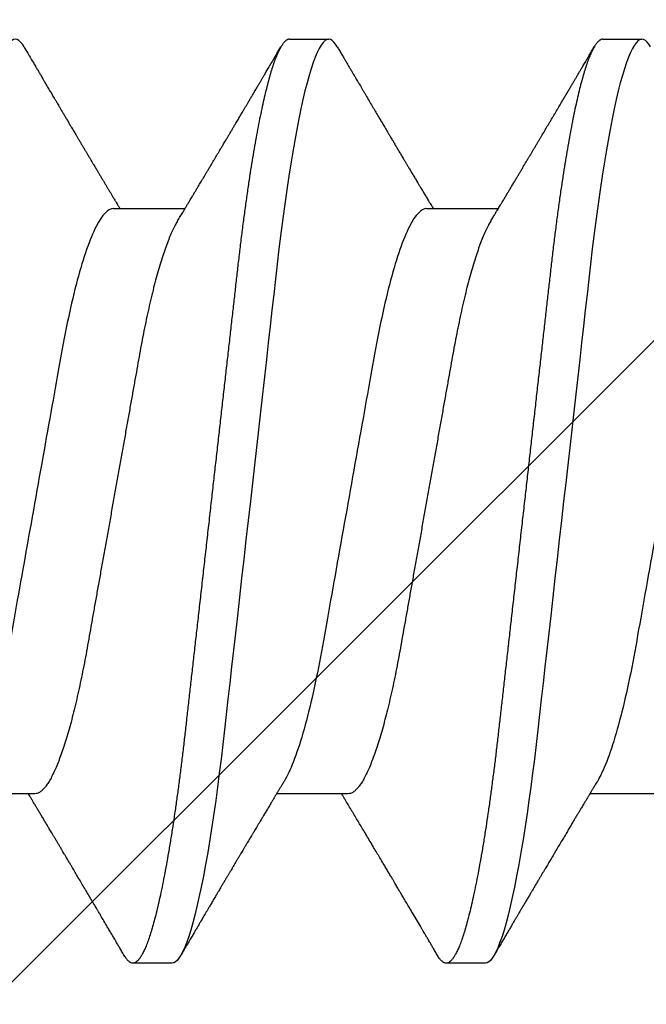
# Model space of a CAD drawing. Extents: x 2 to 27.5, y 2 to 35.
# Drawn here: x 12.6 to 12.7, y 11.2 to 11.5 of the extents above; entities that cross this region are included whole.
import ezdxf

# ---------------------------------------------------------------- set-up
doc = ezdxf.new("R2010")
doc.units = 0
doc.header["$MEASUREMENT"] = 0
doc.linetypes.add('SLD-SOLID', pattern=[0])
for name, color, linetype in [('A-BRICK', 7, 'CONTINUOUS'), ('A-NOTES', 40, 'CONTINUOUS'), ('A-SCREW', 251, 'CONTINUOUS')]:
    doc.layers.add(name, color=color, linetype=linetype)
doc.styles.get("Standard").update_dxf_attribs({"font": 'arial.ttf'})
doc.dimstyles.get("Standard").update_dxf_attribs({"dimtxt": 0.25, "dimasz": 0.1875, "dimexe": 0.1, "dimexo": 0.0625, "dimgap": 0.02, "dimtad": 0, "dimdec": 0, "dimlfac": 25.4, "dimzin": 0, "dimtxsty": 'STANDARD', "dimblk": 'ARCHTICK', "dimcen": 0.09, "dimazin": 3, "dimtfac": 1, "dimtdec": 4, "dimtofl": 0, "dimtmove": 0, "dimatfit": 3, "dimtolj": 1, "dimtzin": 0})

# ---------------------------------------------------------------- blocks, each defined once
blk = doc.blocks.new('A$C13184')
at = {"layer": 'A-BRICK', "ltscale": 2}
h = blk.add_hatch(dxfattribs=at)
h.set_pattern_fill('ANSI31', color=256, scale=2, style=0)
h.set_pattern_definition([(45, (-48.21638, 5.26542), (-0.1767767, 0.1767767), [])])
h.paths.add_polyline_path([(0, 0), (0, 1.81004), (-0.7874, 1.81004), (-0.7874, 0)])
h.paths.add_polyline_path([(-2.7126, 0), (-2.7126, 1.81004), (-3.5, 1.81004), (-3.5, 0)])
blk = doc.blocks.new('A$C29608')
at = {"layer": 'A-SCREW', "linetype": 'SLD-SOLID'}
for p, q in [((0.1471, 1.34098), (0.1471, 1.32006)), ((0.36759, 1.32383), (0.36759, 1.33526)), ((0.31808, 1.27238), (0.31808, 1.2933)), ((0.09759, 1.28953), (0.09759, 1.2781)), ((0.1471, 1.24951), (0.1471, 1.22859)), ((0.36759, 1.23236), (0.36759, 1.2438)), ((0.31808, 1.18092), (0.31808, 1.20184)), ((0.09759, 1.19807), (0.09759, 1.18663)), ((0.1471, 1.15805), (0.1471, 1.13713))]:
    blk.add_line(p, q, dxfattribs=at)
at = {"layer": 'A-SCREW', "linetype": 'SLD-SOLID', "flags": 128}
for points in [[(0.36534, 1.33778), (0.36612, 1.33729), (0.36677, 1.33676), (0.36723, 1.33625), (0.3675, 1.33575), (0.36759, 1.33526), (0.36749, 1.33473), (0.36717, 1.33419), (0.36663, 1.33363), (0.36587, 1.33306), (0.36488, 1.33248), (0.36367, 1.33188), (0.36231, 1.33131), (0.36075, 1.33072), (0.35898, 1.33014), (0.35702, 1.32954), (0.35485, 1.32894), (0.35249, 1.32834), (0.34994, 1.32774), (0.34721, 1.32713), (0.34429, 1.32653), (0.34121, 1.32593), (0.33802, 1.32535), (0.33469, 1.32477), (0.33122, 1.32419), (0.32761, 1.32363), (0.32359, 1.32302), (0.31943, 1.32243), (0.31517, 1.32186), (0.3108, 1.32129), (0.30634, 1.32075), (0.30182, 1.32021), (0.29747, 1.31972), (0.29301, 1.31922), (0.28842, 1.3187), (0.28371, 1.31817), (0.27889, 1.31762), (0.27397, 1.31707), (0.26896, 1.3165), (0.26386, 1.31593), (0.2587, 1.31534), (0.25347, 1.31475), (0.24829, 1.31417), (0.24308, 1.31358), (0.23784, 1.31299), (0.23259, 1.31239), (0.22692, 1.31175), (0.22127, 1.31112), (0.21564, 1.31048), (0.21006, 1.30985), (0.20454, 1.30923), (0.19909, 1.30861), (0.19403, 1.30804), (0.18906, 1.30748), (0.18418, 1.30693), (0.17941, 1.30639), (0.17475, 1.30586), (0.17021, 1.30535), (0.1658, 1.30485), (0.1615, 1.30436), (0.15725, 1.30385), (0.15308, 1.30333), (0.14906, 1.30281), (0.14512, 1.30227), (0.14129, 1.30172), (0.13757, 1.30116), (0.13368, 1.30055), (0.12995, 1.29993), (0.12638, 1.2993), (0.12298, 1.29867), (0.11978, 1.29803), (0.11676, 1.29739), (0.11411, 1.29679), (0.11164, 1.29619), (0.10936, 1.29559), (0.10728, 1.29499), (0.1054, 1.2944), (0.10373, 1.29381), (0.10225, 1.29323), (0.10099, 1.29266), (0.09992, 1.2921), (0.09906, 1.29156), (0.09841, 1.29103), (0.09795, 1.29052), (0.09768, 1.29002), (0.09759, 1.28953), (0.09759, 1.28953)], [(0.36534, 1.24632), (0.36612, 1.24582), (0.36677, 1.2453), (0.36723, 1.24478), (0.3675, 1.24428), (0.36759, 1.2438), (0.36749, 1.24327), (0.36717, 1.24273), (0.36663, 1.24217), (0.36587, 1.2416), (0.36488, 1.24101), (0.36367, 1.24042), (0.36231, 1.23984), (0.36075, 1.23926), (0.35898, 1.23867), (0.35702, 1.23808), (0.35485, 1.23748), (0.35249, 1.23688), (0.34994, 1.23627), (0.34721, 1.23567), (0.34429, 1.23507), (0.34121, 1.23447), (0.33802, 1.23388), (0.33469, 1.2333), (0.33122, 1.23273), (0.32761, 1.23216), (0.32359, 1.23156), (0.31943, 1.23097), (0.31517, 1.23039), (0.3108, 1.22983), (0.30634, 1.22928), (0.30182, 1.22875), (0.29747, 1.22826), (0.29301, 1.22775), (0.28842, 1.22724), (0.28371, 1.2267), (0.27889, 1.22616), (0.27397, 1.2256), (0.26896, 1.22504), (0.26386, 1.22446), (0.2587, 1.22388), (0.25347, 1.22329), (0.24829, 1.2227), (0.24308, 1.22212), (0.23784, 1.22152), (0.23259, 1.22093), (0.22692, 1.22029), (0.22127, 1.21965), (0.21564, 1.21902), (0.21006, 1.21839), (0.20454, 1.21776), (0.19909, 1.21715), (0.19403, 1.21658), (0.18906, 1.21602), (0.18418, 1.21546), (0.17941, 1.21493), (0.17475, 1.2144), (0.17021, 1.21389), (0.1658, 1.21339), (0.1615, 1.2129), (0.15725, 1.21239), (0.15308, 1.21187), (0.14906, 1.21134), (0.14512, 1.21081), (0.14129, 1.21026), (0.13757, 1.2097), (0.13368, 1.20909), (0.12995, 1.20847), (0.12638, 1.20784), (0.12298, 1.20721), (0.11978, 1.20657), (0.11676, 1.20593), (0.11411, 1.20533), (0.11164, 1.20472), (0.10936, 1.20412), (0.10728, 1.20352), (0.1054, 1.20293), (0.10373, 1.20235), (0.10225, 1.20177), (0.10099, 1.2012), (0.09992, 1.20064), (0.09906, 1.20009), (0.09841, 1.19957), (0.09795, 1.19905), (0.09768, 1.19855), (0.09759, 1.19807), (0.09759, 1.19807)], [(0.36534, 1.15485), (0.36612, 1.15436), (0.36677, 1.15383), (0.36723, 1.15332), (0.3675, 1.15282), (0.36759, 1.15233), (0.36749, 1.15181), (0.36717, 1.15127), (0.36663, 1.15071), (0.36587, 1.15014), (0.36488, 1.14955), (0.36367, 1.14895), (0.36231, 1.14838), (0.36075, 1.1478), (0.35898, 1.14721), (0.35702, 1.14662), (0.35485, 1.14602), (0.35249, 1.14541), (0.34994, 1.14481), (0.34721, 1.14421), (0.34429, 1.1436), (0.34121, 1.143), (0.33802, 1.14242), (0.33469, 1.14184), (0.33122, 1.14127), (0.32761, 1.1407), (0.32359, 1.1401), (0.31943, 1.13951), (0.31517, 1.13893), (0.3108, 1.13837), (0.30634, 1.13782), (0.30182, 1.13729), (0.29747, 1.13679), (0.29301, 1.13629), (0.28842, 1.13577), (0.28371, 1.13524), (0.27889, 1.1347), (0.27397, 1.13414), (0.26896, 1.13357), (0.26386, 1.133), (0.2587, 1.13242), (0.25347, 1.13183), (0.24829, 1.13124), (0.24308, 1.13065), (0.23784, 1.13006), (0.23259, 1.12947), (0.22692, 1.12883), (0.22127, 1.12819), (0.21564, 1.12755), (0.21006, 1.12692), (0.20454, 1.1263), (0.19909, 1.12569), (0.19403, 1.12511), (0.18906, 1.12455), (0.18418, 1.124), (0.17941, 1.12346), (0.17475, 1.12294), (0.17021, 1.12242), (0.1658, 1.12193), (0.1615, 1.12143), (0.15725, 1.12093), (0.15308, 1.1204), (0.14906, 1.11988), (0.14512, 1.11934), (0.14129, 1.11879), (0.13757, 1.11824), (0.13368, 1.11762), (0.12995, 1.117), (0.12638, 1.11638), (0.12298, 1.11574), (0.11978, 1.11511), (0.11676, 1.11447), (0.11411, 1.11386), (0.11164, 1.11326), (0.10936, 1.11266), (0.10728, 1.11206), (0.1054, 1.11147), (0.10373, 1.11088), (0.10225, 1.11031), (0.10099, 1.10974), (0.09992, 1.10918), (0.09906, 1.10863), (0.09841, 1.1081), (0.09795, 1.10759), (0.09768, 1.10709), (0.09759, 1.1066), (0.09759, 1.1066)]]:
    blk.add_lwpolyline(points, dxfattribs=at)
at = {"layer": 'A-SCREW', "linetype": 'SLD-SOLID'}
for points, knots in [([(0.31808, 1.36384), (0.31808, 1.36235), (0.31639, 1.36063), (0.30929, 1.35701), (0.30388, 1.35512), (0.2904, 1.35152), (0.28244, 1.34987), (0.26541, 1.34683), (0.25567, 1.34509), (0.23528, 1.34146), (0.22466, 1.33956), (0.20962, 1.33688), (0.20475, 1.33601), (0.19551, 1.33437), (0.1912, 1.33362), (0.17879, 1.33131), (0.17107, 1.32955), (0.15849, 1.3259), (0.15366, 1.32401), (0.15071, 1.32223)], [0, 0, 0, 0, 0.125, 0.125, 0.25, 0.25, 0.375, 0.375, 0.5, 0.5, 0.625, 0.625, 0.6875, 0.6875, 0.75, 0.75, 0.875, 0.875, 1, 1, 1, 1]), ([(0.36759, 1.32383), (0.36757, 1.32365), (0.36753, 1.3233), (0.3672, 1.32276), (0.36666, 1.3222), (0.3659, 1.32163), (0.36492, 1.32104), (0.36372, 1.32046), (0.36234, 1.31987), (0.36078, 1.31929), (0.35901, 1.3187), (0.35705, 1.31811), (0.35488, 1.31751), (0.35252, 1.31691), (0.34997, 1.3163), (0.34724, 1.3157), (0.34432, 1.3151), (0.34126, 1.3145), (0.33805, 1.31391), (0.33472, 1.31333), (0.33125, 1.31276), (0.32755, 1.31218), (0.32362, 1.31159), (0.31947, 1.311), (0.3152, 1.31042), (0.31083, 1.30986), (0.30638, 1.30931), (0.30193, 1.30879), (0.29748, 1.30829), (0.29301, 1.30778), (0.28842, 1.30727), (0.28371, 1.30673), (0.27889, 1.30619), (0.27397, 1.30563), (0.26896, 1.30507), (0.26386, 1.30449), (0.2587, 1.30391), (0.2535, 1.30332), (0.24829, 1.30273), (0.24308, 1.30215), (0.23784, 1.30155), (0.23245, 1.30095), (0.22692, 1.30032), (0.22127, 1.29968), (0.21564, 1.29905), (0.21006, 1.29842), (0.20454, 1.29779), (0.19919, 1.29719), (0.19403, 1.29661), (0.18906, 1.29605), (0.18418, 1.2955), (0.17941, 1.29496), (0.17475, 1.29443), (0.17021, 1.29392), (0.16579, 1.29342), (0.16147, 1.29293), (0.15722, 1.29242), (0.15307, 1.2919), (0.14903, 1.29137), (0.14509, 1.29084), (0.14126, 1.29029), (0.13744, 1.28972), (0.13365, 1.28912), (0.12991, 1.2885), (0.12634, 1.28787), (0.12295, 1.28724), (0.11974, 1.2866), (0.11678, 1.28597), (0.11408, 1.28536), (0.11161, 1.28475), (0.10933, 1.28415), (0.10725, 1.28356), (0.10537, 1.28296), (0.1037, 1.28238), (0.10222, 1.2818), (0.10096, 1.28123), (0.09989, 1.28067), (0.09904, 1.28013), (0.09838, 1.2796), (0.09792, 1.27908), (0.09765, 1.27858), (0.09756, 1.27808), (0.09766, 1.27757), (0.09798, 1.27703), (0.09852, 1.27647), (0.09914, 1.27598), (0.09967, 1.27568), (0.09985, 1.27558)], [0, 0, 0, 0, 0.011844, 0.023806, 0.035879, 0.048055, 0.060324, 0.072677, 0.084392, 0.096165, 0.107986, 0.119846, 0.131736, 0.143648, 0.15557, 0.167494, 0.179409, 0.191308, 0.202967, 0.214592, 0.226173, 0.237702, 0.250084, 0.262386, 0.274598, 0.286711, 0.298716, 0.310606, 0.321743, 0.332971, 0.344301, 0.355726, 0.36724, 0.378833, 0.390499, 0.402228, 0.414013, 0.425844, 0.4375, 0.449183, 0.460885, 0.472595, 0.485241, 0.497875, 0.510486, 0.523063, 0.535595, 0.548071, 0.559774, 0.57141, 0.582969, 0.594445, 0.60583, 0.617116, 0.628298, 0.639446, 0.650699, 0.662052, 0.673293, 0.684618, 0.696019, 0.707488, 0.71994, 0.732452, 0.745014, 0.757614, 0.77024, 0.782883, 0.794807, 0.806726, 0.818629, 0.830508, 0.842352, 0.854153, 0.865902, 0.877589, 0.889207, 0.900748, 0.911999, 0.923161, 0.934227, 0.94519, 0.957034, 0.968996, 0.981069, 0.993245, 1, 1, 1, 1]), ([(0.15071, 1.32223), (0.15035, 1.32201), (0.14968, 1.32161), (0.14874, 1.32104), (0.14796, 1.32057), (0.14734, 1.3202), (0.14687, 1.31992), (0.14649, 1.31969), (0.14608, 1.31945), (0.14554, 1.31912), (0.14489, 1.31873), (0.1442, 1.31832), (0.14357, 1.31794), (0.14301, 1.31761), (0.14238, 1.31723), (0.14164, 1.31679), (0.14076, 1.31626), (0.13971, 1.31563), (0.13855, 1.31494), (0.1373, 1.3142), (0.13608, 1.31347), (0.1348, 1.31271), (0.13345, 1.3119), (0.13201, 1.31104), (0.13054, 1.31017), (0.12912, 1.30933), (0.12782, 1.30856), (0.12657, 1.30782), (0.12552, 1.3072), (0.12464, 1.30667), (0.12393, 1.30625), (0.12319, 1.30581), (0.12243, 1.30536), (0.12169, 1.30493), (0.12105, 1.30455), (0.12052, 1.30423), (0.12004, 1.30395), (0.11953, 1.30365), (0.11892, 1.30329), (0.11815, 1.30284), (0.11725, 1.30231), (0.11626, 1.30172), (0.11527, 1.30113), (0.11429, 1.30055), (0.11334, 1.29999), (0.11246, 1.29948), (0.11167, 1.29901), (0.11094, 1.29858), (0.11019, 1.29814), (0.10938, 1.29766), (0.10846, 1.29712), (0.10745, 1.29653), (0.10639, 1.2959), (0.10527, 1.29525), (0.10409, 1.29455), (0.10279, 1.29379), (0.10136, 1.29295), (0.10035, 1.29236), (0.09983, 1.29205)], [0, 0, 0, 0, 0.02154, 0.040005, 0.05539, 0.067692, 0.076906, 0.083032, 0.09025, 0.100955, 0.115003, 0.128841, 0.141262, 0.152265, 0.161952, 0.178901, 0.195557, 0.214451, 0.240784, 0.263881, 0.28809, 0.31308, 0.339101, 0.367809, 0.398177, 0.426015, 0.451237, 0.474947, 0.499572, 0.512954, 0.526908, 0.541464, 0.556624, 0.571949, 0.584894, 0.594542, 0.602898, 0.612965, 0.624888, 0.63867, 0.658223, 0.677796, 0.697221, 0.716499, 0.735621, 0.753177, 0.768094, 0.78218, 0.796024, 0.812024, 0.830163, 0.849983, 0.871289, 0.892737, 0.915594, 0.940929, 0.969064, 1, 1, 1, 1]), ([(0.31447, 1.29112), (0.31487, 1.29137), (0.31562, 1.29182), (0.31663, 1.29243), (0.31745, 1.29292), (0.31812, 1.29332), (0.3187, 1.29367), (0.3193, 1.29403), (0.31992, 1.2944), (0.32053, 1.29477), (0.32104, 1.29507), (0.32147, 1.29533), (0.32193, 1.29561), (0.3225, 1.29595), (0.32326, 1.2964), (0.32412, 1.29692), (0.3251, 1.2975), (0.32607, 1.29808), (0.32703, 1.29866), (0.3279, 1.29918), (0.32874, 1.29968), (0.32948, 1.30012), (0.33016, 1.30052), (0.33078, 1.30089), (0.33144, 1.30128), (0.33205, 1.30165), (0.33254, 1.30194), (0.33291, 1.30215), (0.33325, 1.30236), (0.33366, 1.3026), (0.33419, 1.30292), (0.33487, 1.30332), (0.33566, 1.30379), (0.33648, 1.30428), (0.33729, 1.30476), (0.33808, 1.30523), (0.3391, 1.30583), (0.34033, 1.30656), (0.34178, 1.30742), (0.34301, 1.30814), (0.34405, 1.30876), (0.34489, 1.30926), (0.3457, 1.30974), (0.34638, 1.31014), (0.34689, 1.31044), (0.34728, 1.31067), (0.34768, 1.3109), (0.34817, 1.3112), (0.34889, 1.31162), (0.34977, 1.31214), (0.35075, 1.31272), (0.35173, 1.3133), (0.35271, 1.31387), (0.35368, 1.31444), (0.35462, 1.31499), (0.3555, 1.31551), (0.35628, 1.31598), (0.35689, 1.31634), (0.35742, 1.31665), (0.358, 1.31699), (0.35876, 1.31744), (0.35971, 1.31799), (0.36085, 1.31867), (0.36219, 1.31945), (0.36371, 1.32034), (0.36478, 1.32097), (0.36535, 1.32131)], [0, 0, 0, 0, 0.024082, 0.044063, 0.059936, 0.072393, 0.083782, 0.094293, 0.108192, 0.120173, 0.130227, 0.138353, 0.145911, 0.157093, 0.172337, 0.19075, 0.208044, 0.229836, 0.2482, 0.264831, 0.281151, 0.297761, 0.308662, 0.320945, 0.334612, 0.347594, 0.357075, 0.363092, 0.369329, 0.377331, 0.387101, 0.401036, 0.417287, 0.43368, 0.449602, 0.465055, 0.480038, 0.509605, 0.537513, 0.56545, 0.582026, 0.598688, 0.615328, 0.629618, 0.638671, 0.645608, 0.65232, 0.662025, 0.674779, 0.69465, 0.713961, 0.732416, 0.752346, 0.771334, 0.789672, 0.807367, 0.823261, 0.835748, 0.843333, 0.85458, 0.869535, 0.8882, 0.910576, 0.936666, 0.966473, 1, 1, 1, 1]), ([(0.31446, 1.29112), (0.31406, 1.29089), (0.31323, 1.29041), (0.31174, 1.28968), (0.31004, 1.28892), (0.30812, 1.28816), (0.306, 1.28739), (0.30369, 1.28662), (0.3012, 1.28586), (0.29855, 1.2851), (0.29575, 1.28435), (0.2928, 1.28361), (0.28973, 1.28289), (0.28655, 1.28219), (0.28326, 1.2815), (0.2799, 1.28084), (0.27647, 1.2802), (0.27298, 1.27958), (0.26941, 1.27894), (0.26571, 1.27829), (0.26188, 1.2776), (0.25793, 1.2769), (0.25385, 1.27617), (0.24969, 1.27543), (0.24547, 1.27468), (0.24121, 1.27392), (0.23691, 1.27315), (0.23259, 1.27238), (0.22828, 1.27161), (0.22399, 1.27085), (0.21973, 1.27009), (0.21552, 1.26934), (0.2114, 1.2686), (0.20738, 1.26788), (0.20347, 1.26719), (0.19966, 1.26651), (0.19594, 1.26584), (0.19231, 1.2652), (0.18876, 1.26457), (0.18531, 1.26393), (0.18194, 1.26326), (0.17865, 1.26258), (0.17546, 1.26187), (0.17238, 1.26115), (0.16944, 1.26041), (0.16664, 1.25967), (0.16399, 1.25891), (0.16151, 1.25814), (0.15922, 1.25738), (0.15712, 1.25662), (0.15523, 1.25587), (0.15352, 1.25512), (0.152, 1.25438), (0.15068, 1.25364), (0.14956, 1.2529), (0.14865, 1.25219), (0.14795, 1.25149), (0.14746, 1.25081), (0.14715, 1.25015), (0.14711, 1.24972), (0.1471, 1.24951)], [0, 0, 0, 0, 0.01666, 0.033939, 0.05128, 0.069015, 0.086766, 0.104511, 0.122224, 0.139881, 0.157461, 0.17494, 0.192259, 0.209435, 0.226449, 0.243283, 0.259919, 0.276147, 0.292555, 0.309147, 0.325909, 0.343167, 0.360563, 0.378075, 0.395681, 0.413358, 0.431083, 0.448832, 0.466542, 0.484229, 0.501868, 0.519436, 0.53691, 0.553961, 0.570881, 0.58765, 0.604252, 0.621002, 0.637565, 0.654235, 0.671104, 0.688154, 0.705367, 0.722724, 0.740165, 0.757706, 0.775325, 0.792999, 0.810704, 0.828101, 0.845482, 0.862825, 0.880109, 0.89766, 0.915105, 0.93242, 0.949586, 0.966583, 0.983393, 1, 1, 1, 1]), ([(0.09983, 1.27558), (0.10023, 1.27534), (0.10099, 1.27489), (0.10205, 1.27427), (0.10297, 1.27373), (0.10373, 1.27328), (0.10435, 1.27292), (0.10481, 1.27265), (0.10512, 1.27247), (0.10534, 1.27234), (0.10553, 1.27223), (0.10576, 1.27209), (0.10603, 1.27193), (0.10643, 1.2717), (0.10698, 1.27137), (0.10765, 1.27098), (0.10878, 1.27031), (0.11034, 1.2694), (0.1122, 1.2683), (0.11393, 1.26728), (0.11545, 1.26638), (0.11682, 1.26557), (0.11792, 1.26493), (0.11879, 1.26441), (0.11947, 1.26401), (0.12008, 1.26365), (0.12065, 1.26331), (0.12125, 1.26296), (0.12199, 1.26252), (0.12291, 1.26198), (0.12399, 1.26134), (0.12512, 1.26067), (0.12646, 1.25988), (0.12791, 1.25901), (0.12949, 1.25808), (0.13107, 1.25714), (0.13272, 1.25616), (0.13441, 1.25515), (0.13604, 1.25418), (0.13759, 1.25326), (0.13907, 1.25238), (0.14055, 1.25149), (0.14204, 1.2506), (0.14355, 1.2497), (0.14482, 1.24894), (0.14582, 1.24833), (0.14652, 1.24792), (0.14693, 1.24767), (0.1471, 1.24757)], [0, 0, 0, 0, 0.025611, 0.048058, 0.067343, 0.083468, 0.096435, 0.106243, 0.112641, 0.116327, 0.12002, 0.124757, 0.130538, 0.137362, 0.150195, 0.165058, 0.180198, 0.221483, 0.263699, 0.299116, 0.331201, 0.360037, 0.385743, 0.401263, 0.415518, 0.428515, 0.440263, 0.451874, 0.466485, 0.487275, 0.510048, 0.534625, 0.559222, 0.594769, 0.626939, 0.659293, 0.695328, 0.731585, 0.766479, 0.798809, 0.830124, 0.86032, 0.893108, 0.92512, 0.956004, 0.973858, 0.989182, 1, 1, 1, 1]), ([(0.31808, 1.27238), (0.31808, 1.27088), (0.31639, 1.26917), (0.30929, 1.26555), (0.30388, 1.26365), (0.2904, 1.26006), (0.28244, 1.2584), (0.26541, 1.25537), (0.25567, 1.25363), (0.23528, 1.24999), (0.22466, 1.2481), (0.20962, 1.24542), (0.20475, 1.24455), (0.19551, 1.2429), (0.1912, 1.24216), (0.17879, 1.23984), (0.17107, 1.23809), (0.15849, 1.23444), (0.15366, 1.23255), (0.15071, 1.23077)], [0, 0, 0, 0, 0.125, 0.125, 0.25, 0.25, 0.375, 0.375, 0.5, 0.5, 0.625, 0.625, 0.6875, 0.6875, 0.75, 0.75, 0.875, 0.875, 1, 1, 1, 1]), ([(0.36535, 1.24632), (0.36499, 1.24653), (0.36427, 1.24695), (0.36321, 1.24757), (0.36222, 1.24816), (0.36136, 1.24866), (0.36066, 1.24907), (0.36004, 1.24944), (0.35939, 1.24982), (0.35862, 1.25027), (0.35774, 1.25079), (0.35683, 1.25133), (0.35602, 1.2518), (0.35541, 1.25216), (0.35493, 1.25244), (0.35446, 1.25272), (0.35387, 1.25307), (0.35315, 1.25349), (0.35237, 1.25395), (0.35159, 1.25442), (0.35053, 1.25504), (0.34923, 1.2558), (0.34771, 1.2567), (0.34628, 1.25755), (0.345, 1.2583), (0.34384, 1.25899), (0.34272, 1.25965), (0.34148, 1.26038), (0.34033, 1.26106), (0.33936, 1.26164), (0.3387, 1.26203), (0.33818, 1.26234), (0.33777, 1.26258), (0.33738, 1.26281), (0.33692, 1.26309), (0.33625, 1.26348), (0.33541, 1.26398), (0.33441, 1.26458), (0.33337, 1.26519), (0.3325, 1.26571), (0.33186, 1.26609), (0.33147, 1.26632), (0.33113, 1.26652), (0.33079, 1.26673), (0.33039, 1.26697), (0.32992, 1.26724), (0.32924, 1.26765), (0.32836, 1.26818), (0.32729, 1.26881), (0.32638, 1.26936), (0.32568, 1.26977), (0.32523, 1.27004), (0.32484, 1.27027), (0.32444, 1.27051), (0.32398, 1.27079), (0.32334, 1.27118), (0.3225, 1.27168), (0.32147, 1.27229), (0.3205, 1.27288), (0.31965, 1.27338), (0.31897, 1.27379), (0.31846, 1.2741), (0.31817, 1.27427), (0.31808, 1.27432)], [0, 0, 0, 0, 0.02285, 0.045624, 0.06721, 0.085474, 0.100365, 0.111365, 0.124965, 0.141225, 0.160145, 0.181065, 0.198568, 0.211456, 0.219801, 0.228696, 0.241271, 0.257194, 0.274347, 0.290924, 0.306926, 0.341169, 0.373211, 0.403493, 0.431999, 0.454143, 0.47697, 0.502906, 0.533081, 0.549998, 0.564297, 0.575211, 0.582751, 0.590157, 0.599995, 0.612264, 0.632414, 0.653684, 0.675779, 0.698239, 0.708772, 0.716863, 0.722999, 0.730073, 0.738564, 0.748469, 0.759782, 0.781852, 0.804476, 0.82755, 0.839956, 0.849032, 0.856176, 0.864599, 0.874428, 0.885662, 0.905574, 0.927542, 0.951292, 0.967461, 0.981413, 0.994474, 1, 1, 1, 1]), ([(0.36759, 1.23236), (0.36757, 1.23219), (0.36753, 1.23184), (0.3672, 1.2313), (0.36666, 1.23074), (0.3659, 1.23017), (0.36492, 1.22958), (0.36372, 1.22899), (0.36234, 1.22841), (0.36078, 1.22783), (0.35901, 1.22724), (0.35705, 1.22665), (0.35488, 1.22605), (0.35252, 1.22545), (0.34997, 1.22484), (0.34724, 1.22424), (0.34432, 1.22364), (0.34126, 1.22304), (0.33805, 1.22245), (0.33472, 1.22187), (0.33125, 1.2213), (0.32755, 1.22071), (0.32362, 1.22013), (0.31947, 1.21954), (0.3152, 1.21896), (0.31083, 1.2184), (0.30638, 1.21785), (0.30193, 1.21733), (0.29748, 1.21683), (0.29301, 1.21632), (0.28842, 1.2158), (0.28371, 1.21527), (0.27889, 1.21473), (0.27397, 1.21417), (0.26896, 1.2136), (0.26386, 1.21303), (0.2587, 1.21245), (0.2535, 1.21186), (0.24829, 1.21127), (0.24308, 1.21068), (0.23784, 1.21009), (0.23245, 1.20948), (0.22692, 1.20886), (0.22127, 1.20822), (0.21564, 1.20758), (0.21006, 1.20695), (0.20454, 1.20633), (0.19919, 1.20573), (0.19403, 1.20514), (0.18906, 1.20458), (0.18418, 1.20403), (0.17941, 1.20349), (0.17475, 1.20297), (0.17021, 1.20245), (0.16579, 1.20196), (0.16147, 1.20146), (0.15722, 1.20096), (0.15307, 1.20044), (0.14903, 1.19991), (0.14509, 1.19937), (0.14126, 1.19882), (0.13744, 1.19825), (0.13365, 1.19766), (0.12991, 1.19703), (0.12634, 1.19641), (0.12295, 1.19577), (0.11974, 1.19514), (0.11678, 1.19451), (0.11408, 1.19389), (0.11161, 1.19329), (0.10933, 1.19269), (0.10725, 1.19209), (0.10537, 1.1915), (0.1037, 1.19091), (0.10222, 1.19034), (0.10096, 1.18977), (0.09989, 1.18921), (0.09904, 1.18866), (0.09838, 1.18813), (0.09792, 1.18762), (0.09765, 1.18712), (0.09756, 1.18662), (0.09766, 1.18611), (0.09798, 1.18556), (0.09852, 1.18501), (0.09914, 1.18452), (0.09967, 1.18422), (0.09985, 1.18411)], [0, 0, 0, 0, 0.011844, 0.023806, 0.035879, 0.048055, 0.060324, 0.072677, 0.084392, 0.096165, 0.107986, 0.119846, 0.131736, 0.143647, 0.15557, 0.167494, 0.179409, 0.191308, 0.202967, 0.214592, 0.226173, 0.237702, 0.250084, 0.262386, 0.274598, 0.286711, 0.298716, 0.310606, 0.321743, 0.332971, 0.344301, 0.355726, 0.36724, 0.378833, 0.390499, 0.402228, 0.414013, 0.425844, 0.4375, 0.449183, 0.460885, 0.472595, 0.48524, 0.497874, 0.510486, 0.523063, 0.535595, 0.548071, 0.559774, 0.571409, 0.582969, 0.594445, 0.605829, 0.617116, 0.628297, 0.639446, 0.650699, 0.662052, 0.673293, 0.684618, 0.696019, 0.707487, 0.71994, 0.732452, 0.745014, 0.757613, 0.77024, 0.782883, 0.794807, 0.806726, 0.818629, 0.830507, 0.842352, 0.854153, 0.865901, 0.877589, 0.889207, 0.900747, 0.911999, 0.923161, 0.934226, 0.94519, 0.957033, 0.968996, 0.981069, 0.993244, 1, 1, 1, 1]), ([(0.15071, 1.23077), (0.15039, 1.23058), (0.14979, 1.23022), (0.14895, 1.22971), (0.14818, 1.22925), (0.14742, 1.22879), (0.14665, 1.22832), (0.14595, 1.22791), (0.14538, 1.22756), (0.14493, 1.22729), (0.14446, 1.22701), (0.1439, 1.22668), (0.14328, 1.22631), (0.14265, 1.22593), (0.14206, 1.22557), (0.14151, 1.22525), (0.14101, 1.22495), (0.14057, 1.22468), (0.14013, 1.22442), (0.13965, 1.22413), (0.13905, 1.22378), (0.13836, 1.22336), (0.13764, 1.22293), (0.13696, 1.22253), (0.13626, 1.22211), (0.13554, 1.22168), (0.13484, 1.22126), (0.13426, 1.22092), (0.13378, 1.22063), (0.1333, 1.22035), (0.13273, 1.22001), (0.13204, 1.2196), (0.13128, 1.21915), (0.13057, 1.21872), (0.1299, 1.21833), (0.12925, 1.21794), (0.12853, 1.21752), (0.12776, 1.21706), (0.12703, 1.21662), (0.12641, 1.21626), (0.12588, 1.21594), (0.12537, 1.21564), (0.12474, 1.21527), (0.12404, 1.21486), (0.12328, 1.21441), (0.12248, 1.21393), (0.12162, 1.21342), (0.12076, 1.21292), (0.11999, 1.21246), (0.11932, 1.21206), (0.11877, 1.21174), (0.11834, 1.21148), (0.11799, 1.21128), (0.11767, 1.21109), (0.11729, 1.21086), (0.11678, 1.21056), (0.11617, 1.2102), (0.11554, 1.20983), (0.11479, 1.20939), (0.11398, 1.20891), (0.11314, 1.20841), (0.1124, 1.20798), (0.11172, 1.20758), (0.11106, 1.20719), (0.11044, 1.20682), (0.1099, 1.20651), (0.10944, 1.20624), (0.109, 1.20597), (0.10844, 1.20565), (0.10772, 1.20522), (0.10682, 1.2047), (0.10576, 1.20407), (0.10452, 1.20334), (0.10311, 1.20251), (0.10152, 1.20158), (0.10041, 1.20093), (0.09983, 1.20058)], [0, 0, 0, 0, 0.019094, 0.035415, 0.049753, 0.064634, 0.080247, 0.095683, 0.105753, 0.113888, 0.122548, 0.133553, 0.14657, 0.159166, 0.170855, 0.181636, 0.191468, 0.200267, 0.20803, 0.217036, 0.228726, 0.243363, 0.257901, 0.271182, 0.283202, 0.299728, 0.313312, 0.324706, 0.333955, 0.341612, 0.352825, 0.367558, 0.382299, 0.397394, 0.409821, 0.421657, 0.435768, 0.452043, 0.467022, 0.478899, 0.488659, 0.498176, 0.510384, 0.525469, 0.53938, 0.555123, 0.572709, 0.590226, 0.605505, 0.618545, 0.629345, 0.637906, 0.644227, 0.649575, 0.65672, 0.666851, 0.679684, 0.692364, 0.704153, 0.723562, 0.739935, 0.753847, 0.767156, 0.780003, 0.792371, 0.803969, 0.811566, 0.819334, 0.83011, 0.844255, 0.861772, 0.882662, 0.906927, 0.93457, 0.965593, 1, 1, 1, 1]), ([(0.31447, 1.19966), (0.31492, 1.19993), (0.31576, 1.20044), (0.31693, 1.20114), (0.31792, 1.20174), (0.31878, 1.20226), (0.31956, 1.20273), (0.32028, 1.20316), (0.32093, 1.20354), (0.32151, 1.20389), (0.3221, 1.20425), (0.32277, 1.20464), (0.32353, 1.2051), (0.32437, 1.2056), (0.32515, 1.20607), (0.32581, 1.20646), (0.32629, 1.20675), (0.3267, 1.207), (0.32716, 1.20727), (0.32777, 1.20763), (0.32852, 1.20808), (0.32936, 1.20858), (0.33027, 1.20912), (0.33113, 1.20964), (0.33187, 1.21008), (0.33241, 1.2104), (0.33284, 1.21065), (0.33325, 1.2109), (0.33378, 1.21121), (0.33444, 1.2116), (0.33523, 1.21208), (0.3361, 1.21259), (0.3369, 1.21306), (0.33761, 1.21349), (0.33818, 1.21382), (0.33867, 1.21412), (0.33906, 1.21434), (0.33944, 1.21457), (0.33992, 1.21486), (0.34059, 1.21525), (0.34137, 1.21571), (0.34222, 1.21622), (0.3432, 1.21679), (0.34427, 1.21743), (0.34542, 1.2181), (0.34645, 1.21872), (0.34732, 1.21923), (0.34805, 1.21966), (0.34877, 1.22009), (0.34953, 1.22054), (0.35037, 1.22103), (0.35131, 1.22158), (0.35233, 1.22218), (0.35336, 1.22279), (0.35431, 1.22335), (0.35513, 1.22384), (0.3559, 1.22429), (0.35669, 1.22475), (0.35763, 1.2253), (0.35876, 1.22597), (0.36011, 1.22676), (0.36167, 1.22768), (0.36344, 1.22872), (0.36469, 1.22946), (0.36535, 1.22985)], [0, 0, 0, 0, 0.026928, 0.04993, 0.068998, 0.085514, 0.101002, 0.115214, 0.128067, 0.139018, 0.149597, 0.162904, 0.178429, 0.194888, 0.212237, 0.224556, 0.233895, 0.240778, 0.248639, 0.261208, 0.276397, 0.29309, 0.310903, 0.329839, 0.344042, 0.354514, 0.361649, 0.369451, 0.378819, 0.392733, 0.408556, 0.42554, 0.443683, 0.45568, 0.467578, 0.477323, 0.484722, 0.490042, 0.500064, 0.513122, 0.529149, 0.546223, 0.563475, 0.586336, 0.609499, 0.630947, 0.64719, 0.660733, 0.674248, 0.689287, 0.7058, 0.723559, 0.744323, 0.765704, 0.784369, 0.800171, 0.814206, 0.829266, 0.846867, 0.869316, 0.89578, 0.92638, 0.961118, 1, 1, 1, 1]), ([(0.31446, 1.19966), (0.31406, 1.19942), (0.31323, 1.19895), (0.31174, 1.19821), (0.31004, 1.19746), (0.30812, 1.1967), (0.306, 1.19593), (0.30369, 1.19516), (0.3012, 1.19439), (0.29855, 1.19363), (0.29575, 1.19288), (0.2928, 1.19215), (0.28973, 1.19143), (0.28655, 1.19072), (0.28326, 1.19004), (0.2799, 1.18938), (0.27647, 1.18874), (0.27298, 1.18812), (0.26941, 1.18748), (0.26571, 1.18682), (0.26188, 1.18614), (0.25793, 1.18543), (0.25385, 1.18471), (0.24969, 1.18397), (0.24547, 1.18321), (0.24121, 1.18245), (0.23691, 1.18169), (0.23259, 1.18092), (0.22828, 1.18015), (0.22399, 1.17938), (0.21973, 1.17862), (0.21552, 1.17787), (0.2114, 1.17714), (0.20738, 1.17642), (0.20347, 1.17572), (0.19966, 1.17504), (0.19594, 1.17438), (0.19231, 1.17373), (0.18876, 1.17311), (0.18531, 1.17246), (0.18194, 1.1718), (0.17865, 1.17111), (0.17546, 1.17041), (0.17238, 1.16969), (0.16944, 1.16895), (0.16664, 1.1682), (0.16399, 1.16744), (0.16151, 1.16668), (0.15922, 1.16592), (0.15712, 1.16516), (0.15523, 1.16441), (0.15352, 1.16366), (0.152, 1.16291), (0.15068, 1.16217), (0.14956, 1.16144), (0.14865, 1.16072), (0.14795, 1.16002), (0.14746, 1.15934), (0.14715, 1.15868), (0.14711, 1.15826), (0.1471, 1.15805)], [0, 0, 0, 0, 0.016657, 0.033937, 0.051278, 0.069013, 0.086764, 0.104508, 0.122221, 0.139879, 0.157459, 0.174938, 0.192257, 0.209433, 0.226447, 0.243281, 0.259917, 0.276145, 0.292553, 0.309145, 0.325907, 0.343166, 0.360562, 0.378074, 0.395679, 0.413357, 0.431082, 0.448831, 0.466541, 0.484227, 0.501866, 0.519434, 0.536909, 0.55396, 0.57088, 0.587649, 0.604251, 0.621001, 0.637564, 0.654234, 0.671103, 0.688153, 0.705366, 0.722723, 0.740164, 0.757705, 0.775324, 0.792998, 0.810704, 0.8281, 0.845482, 0.862825, 0.880108, 0.89766, 0.915104, 0.93242, 0.949585, 0.966583, 0.983393, 1, 1, 1, 1]), ([(0.09983, 1.18411), (0.10026, 1.18386), (0.10106, 1.18339), (0.10216, 1.18274), (0.103, 1.18225), (0.10361, 1.18189), (0.10403, 1.18164), (0.10434, 1.18146), (0.10472, 1.18124), (0.10528, 1.18091), (0.10613, 1.18041), (0.10714, 1.17981), (0.109, 1.17872), (0.11081, 1.17766), (0.1125, 1.17666), (0.11326, 1.17621), (0.11391, 1.17583), (0.11455, 1.17545), (0.11528, 1.17502), (0.11637, 1.17438), (0.11777, 1.17355), (0.1194, 1.17259), (0.12096, 1.17167), (0.1224, 1.17081), (0.1238, 1.16998), (0.125, 1.16927), (0.12605, 1.16866), (0.12692, 1.16814), (0.12783, 1.1676), (0.1287, 1.16708), (0.12948, 1.16662), (0.13018, 1.1662), (0.13089, 1.16578), (0.13165, 1.16533), (0.13244, 1.16486), (0.13326, 1.16438), (0.13409, 1.16388), (0.1349, 1.1634), (0.13564, 1.16296), (0.13628, 1.16257), (0.13699, 1.16215), (0.13785, 1.16164), (0.13886, 1.16103), (0.13991, 1.16041), (0.14094, 1.15979), (0.14194, 1.1592), (0.1429, 1.15862), (0.14383, 1.15807), (0.14469, 1.15755), (0.14532, 1.15717), (0.14577, 1.1569), (0.14612, 1.15669), (0.14658, 1.15642), (0.14692, 1.15621), (0.1471, 1.15611)], [0, 0, 0, 0, 0.027523, 0.050688, 0.069497, 0.080747, 0.089548, 0.095903, 0.100269, 0.113508, 0.131546, 0.154134, 0.177612, 0.249276, 0.268601, 0.284792, 0.29785, 0.309783, 0.325303, 0.344086, 0.378898, 0.414238, 0.447292, 0.477487, 0.506006, 0.536096, 0.553655, 0.572148, 0.591581, 0.611177, 0.627724, 0.641176, 0.655679, 0.672562, 0.689207, 0.706401, 0.724133, 0.742103, 0.757874, 0.770909, 0.783176, 0.802844, 0.825479, 0.847834, 0.869635, 0.89075, 0.91114, 0.930951, 0.949888, 0.965695, 0.971051, 0.978533, 0.988565, 1, 1, 1, 1]), ([(0.36535, 1.15485), (0.36474, 1.15521), (0.3636, 1.15588), (0.36199, 1.15683), (0.36062, 1.15763), (0.35949, 1.1583), (0.35861, 1.15881), (0.35798, 1.15919), (0.35756, 1.15943), (0.3572, 1.15964), (0.3568, 1.15988), (0.35627, 1.16019), (0.35564, 1.16056), (0.35496, 1.16096), (0.35407, 1.16149), (0.35295, 1.16214), (0.35186, 1.16279), (0.35098, 1.16331), (0.35031, 1.1637), (0.34963, 1.16411), (0.34896, 1.1645), (0.34834, 1.16486), (0.34784, 1.16516), (0.34745, 1.16539), (0.34705, 1.16563), (0.34654, 1.16593), (0.34584, 1.16635), (0.345, 1.16684), (0.34409, 1.16738), (0.34314, 1.16794), (0.34227, 1.16845), (0.3415, 1.16891), (0.34086, 1.16929), (0.34028, 1.16963), (0.33981, 1.16991), (0.33942, 1.17014), (0.33905, 1.17036), (0.33855, 1.17066), (0.33786, 1.17106), (0.33704, 1.17155), (0.33621, 1.17204), (0.33541, 1.17252), (0.33465, 1.17297), (0.334, 1.17336), (0.33347, 1.17367), (0.33306, 1.17391), (0.3327, 1.17413), (0.33228, 1.17438), (0.33175, 1.17469), (0.33099, 1.17514), (0.33009, 1.17568), (0.32912, 1.17626), (0.32824, 1.17678), (0.32755, 1.17719), (0.32703, 1.17751), (0.32666, 1.17772), (0.32633, 1.17792), (0.32597, 1.17814), (0.32548, 1.17843), (0.32484, 1.17881), (0.32409, 1.17926), (0.32333, 1.17972), (0.32256, 1.18017), (0.32184, 1.18061), (0.32118, 1.181), (0.32064, 1.18133), (0.32019, 1.1816), (0.31973, 1.18187), (0.31918, 1.1822), (0.31861, 1.18254), (0.31823, 1.18277), (0.31808, 1.18286)], [0, 0, 0, 0, 0.0387258, 0.072544, 0.101459, 0.1254752, 0.1445955, 0.1567907, 0.165589, 0.1711679, 0.1795261, 0.1908233, 0.2048818, 0.2194488, 0.2338401, 0.2615976, 0.2899621, 0.3034381, 0.3174207, 0.3319097, 0.3468392, 0.360113, 0.3707293, 0.3786891, 0.3849146, 0.3961076, 0.4111382, 0.4295, 0.4488602, 0.4689252, 0.4896946, 0.5040786, 0.5181943, 0.5303196, 0.5403436, 0.5482679, 0.5549319, 0.5640222, 0.5801486, 0.5984122, 0.6160321, 0.6330088, 0.6493429, 0.6643371, 0.674406, 0.6829589, 0.6899966, 0.6977222, 0.7090246, 0.7237413, 0.7460216, 0.7665118, 0.7852132, 0.8017458, 0.8106512, 0.8184008, 0.8249946, 0.8318034, 0.8410648, 0.8562937, 0.872561, 0.8887891, 0.9049778, 0.9210652, 0.9351086, 0.946659, 0.9557189, 0.9638101, 0.9758647, 0.9905769, 1, 1, 1, 1]), ([(0.31808, 1.18092), (0.31808, 1.17942), (0.31639, 1.1777), (0.30929, 1.17409), (0.30388, 1.17219), (0.2904, 1.16859), (0.28244, 1.16694), (0.26541, 1.1639), (0.25567, 1.16217), (0.23528, 1.15853), (0.22466, 1.15664), (0.20962, 1.15395), (0.20475, 1.15309), (0.19551, 1.15144), (0.1912, 1.15069), (0.17879, 1.14838), (0.17107, 1.14663), (0.15849, 1.14297), (0.15366, 1.14108), (0.15071, 1.13931)], [0, 0, 0, 0, 0.125, 0.125, 0.25, 0.25, 0.375, 0.375, 0.5, 0.5, 0.625, 0.625, 0.6875, 0.6875, 0.75, 0.75, 0.875, 0.875, 1, 1, 1, 1])]:
    blk.add_open_spline(points, degree=3, knots=knots, dxfattribs=at)

msp = doc.modelspace()

# ---------------------------------------------------------------- block references
at = {"layer": 'A-BRICK', "ltscale": 2}
msp.add_blockref('A$C13184', (12.875, 10.875), dxfattribs=at)
at = {"layer": 'A-NOTES', "ltscale": 2, "xscale": -1, "rotation": 270}
msp.add_blockref('A$C29608', (11.39799, 11.13821), dxfattribs=at)

# ---------------------------------------------------------------- leaders
at = {"layer": 'A-NOTES', "ltscale": 2}
msp.add_leader([(12.32294, 12.93504), (18.63725, 8.92739), (19.13725, 8.92739)], dimstyle='STANDARD', dxfattribs=at)

doc.saveas('drawing.dxf')
